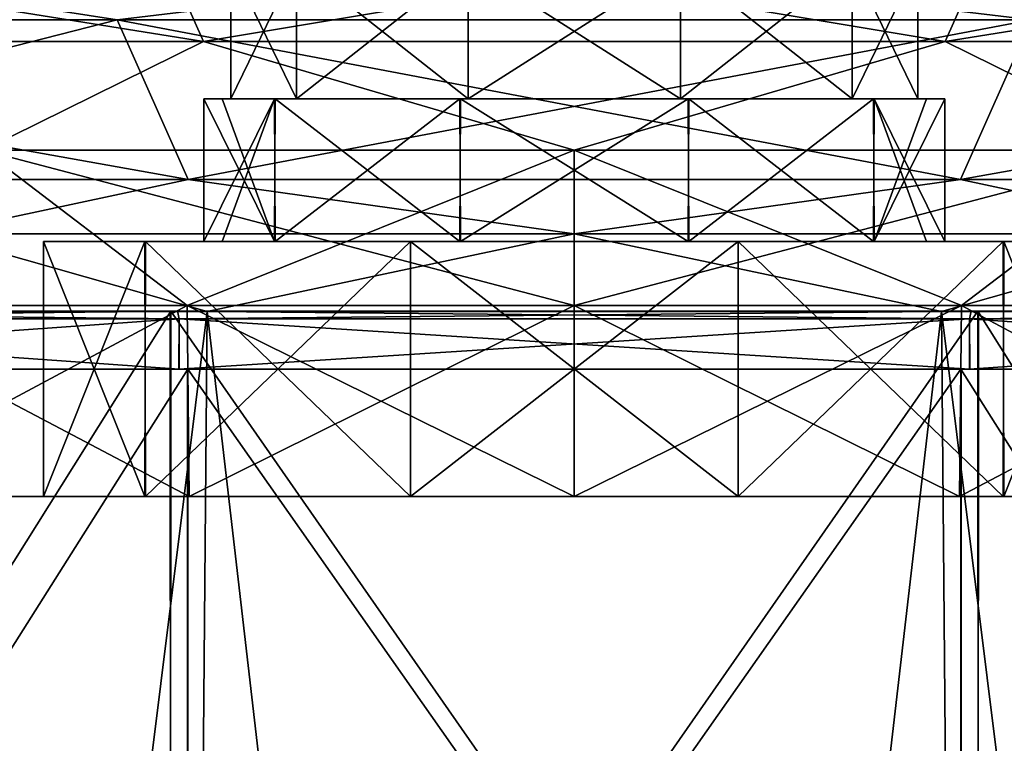
# Model space of a CAD drawing. Units: millimetres. Extents: x -10 to 131, y -80 to 302.
# Drawn here: x 60 to 86, y 4 to 23 of the extents above; entities that cross this region are included whole.
import ezdxf

# ---------------------------------------------------------------- set-up
doc = ezdxf.new("R2010")
doc.units = ezdxf.units.MM
doc.header["$LTSCALE"] = 81.481481
for name, color, linetype in [('1', 7, 'CONTINUOUS'), ('2', 7, 'CONTINUOUS'), ('20', 7, 'CONTINUOUS'), ('21', 7, 'CONTINUOUS'), ('22', 7, 'CONTINUOUS'), ('23', 7, 'CONTINUOUS'), ('24', 7, 'CONTINUOUS'), ('25', 7, 'CONTINUOUS'), ('3', 7, 'CONTINUOUS'), ('4', 7, 'CONTINUOUS'), ('43', 7, 'CONTINUOUS'), ('44', 7, 'CONTINUOUS'), ('45', 7, 'CONTINUOUS'), ('46', 7, 'CONTINUOUS'), ('47', 7, 'CONTINUOUS'), ('48', 7, 'CONTINUOUS'), ('49', 7, 'CONTINUOUS'), ('5', 7, 'CONTINUOUS'), ('53', 7, 'CONTINUOUS'), ('54', 7, 'CONTINUOUS'), ('55', 7, 'CONTINUOUS'), ('56', 7, 'CONTINUOUS'), ('57', 7, 'CONTINUOUS'), ('58', 7, 'CONTINUOUS'), ('59', 7, 'CONTINUOUS'), ('6', 7, 'CONTINUOUS'), ('60', 7, 'CONTINUOUS'), ('61', 7, 'CONTINUOUS'), ('62', 7, 'CONTINUOUS'), ('64', 7, 'CONTINUOUS'), ('65', 7, 'CONTINUOUS'), ('7', 7, 'CONTINUOUS'), ('8', 7, 'CONTINUOUS')]:
    doc.layers.add(name, color=color, linetype=linetype)

msp = doc.modelspace()

# ---------------------------------------------------------------- linework, layer by layer
at = {"layer": '1', "linetype": 'Continuous'}
for points in [[(55.116, -67.054, 34.208), (64.643, -67.054, 38.154), (48.212, 14.988, 33.423), (55.116, -67.054, 34.208)], [(48.212, 14.988, 33.423), (64.643, -67.054, 38.154), (65.354, 14.988, 41.678), (48.212, 14.988, 33.423)], [(64.643, -67.054, 38.154), (74.866, -67.054, 39.5), (65.354, 14.988, 41.678), (64.643, -67.054, 38.154)], [(65.354, 14.988, 41.678), (74.866, -67.054, 39.5), (84.379, 14.988, 41.678), (65.354, 14.988, 41.678)], [(74.866, -67.054, 39.5), (85.09, -67.054, 38.154), (84.379, 14.988, 41.678), (74.866, -67.054, 39.5)], [(85.09, -67.054, 38.154), (94.616, -67.054, 34.208), (84.379, 14.988, 41.678), (85.09, -67.054, 38.154)], [(84.379, 14.988, 41.678), (94.616, -67.054, 34.208), (101.521, 14.988, 33.423), (84.379, 14.988, 41.678)]]:
    msp.add_3dface(points, dxfattribs=at)
at = {"layer": '2', "linetype": 'Continuous'}
for points in [[(48.212, 14.988, -33.423), (65.354, 14.988, -41.678), (55.116, -67.054, -34.208), (48.212, 14.988, -33.423)], [(55.116, -67.054, -34.208), (65.354, 14.988, -41.678), (64.643, -67.054, -38.154), (55.116, -67.054, -34.208)], [(64.643, -67.054, -38.154), (65.354, 14.988, -41.678), (74.866, -67.054, -39.5), (64.643, -67.054, -38.154)], [(65.354, 14.988, -41.678), (84.379, 14.988, -41.678), (74.866, -67.054, -39.5), (65.354, 14.988, -41.678)], [(74.866, -67.054, -39.5), (84.379, 14.988, -41.678), (85.09, -67.054, -38.154), (74.866, -67.054, -39.5)], [(84.379, 14.988, -41.678), (101.521, 14.988, -33.423), (85.09, -67.054, -38.154), (84.379, 14.988, -41.678)], [(85.09, -67.054, -38.154), (101.521, 14.988, -33.423), (94.616, -67.054, -34.208), (85.09, -67.054, -38.154)]]:
    msp.add_3dface(points, dxfattribs=at)
at = {"layer": '20', "linetype": 'Continuous'}
for points in [[(63.716, 25.455, -48.855), (43.623, 25.455, -39.179), (65.26, 21.986, -42.088), (63.716, 25.455, -48.855)], [(65.26, 21.986, -42.088), (43.623, 25.455, -39.179), (47.95, 21.986, -33.752), (65.26, 21.986, -42.088)], [(86.017, 25.455, -48.855), (63.716, 25.455, -48.855), (84.473, 21.986, -42.088), (86.017, 25.455, -48.855)], [(84.473, 21.986, -42.088), (63.716, 25.455, -48.855), (65.26, 21.986, -42.088), (84.473, 21.986, -42.088)], [(101.783, 21.986, -33.752), (86.017, 25.455, -48.855), (84.473, 21.986, -42.088), (101.783, 21.986, -33.752)]]:
    msp.add_3dface(points, dxfattribs=at)
at = {"layer": '21', "linetype": 'Continuous'}
for points in [[(43.623, 25.455, 39.179), (63.716, 25.455, 48.855), (47.95, 21.986, 33.752), (43.623, 25.455, 39.179)], [(47.95, 21.986, 33.752), (63.716, 25.455, 48.855), (65.26, 21.986, 42.088), (47.95, 21.986, 33.752)], [(63.716, 25.455, 48.855), (86.017, 25.455, 48.855), (65.26, 21.986, 42.088), (63.716, 25.455, 48.855)], [(65.26, 21.986, 42.088), (86.017, 25.455, 48.855), (84.473, 21.986, 42.088), (65.26, 21.986, 42.088)], [(86.017, 25.455, 48.855), (106.11, 25.455, 39.179), (84.473, 21.986, 42.088), (86.017, 25.455, 48.855)], [(84.473, 21.986, 42.088), (106.11, 25.455, 39.179), (101.783, 21.986, 33.752), (84.473, 21.986, 42.088)]]:
    msp.add_3dface(points, dxfattribs=at)
at = {"layer": '22', "linetype": 'Continuous'}
for points in [[(47.95, 21.986, 33.752), (65.26, 21.986, 42.088), (59.549, 19.17, 36.98), (47.95, 21.986, 33.752)], [(59.549, 19.17, 36.98), (65.26, 21.986, 42.088), (74.866, 19.17, 40.027), (59.549, 19.17, 36.98)], [(65.26, 21.986, 42.088), (84.473, 21.986, 42.088), (74.866, 19.17, 40.027), (65.26, 21.986, 42.088)], [(74.866, 19.17, 40.027), (84.473, 21.986, 42.088), (90.184, 19.17, 36.98), (74.866, 19.17, 40.027)], [(84.473, 21.986, 42.088), (101.783, 21.986, 33.752), (90.184, 19.17, 36.98), (84.473, 21.986, 42.088)], [(55.49, 15.147, 33.561), (59.549, 19.17, 36.98), (64.836, 15.147, 37.433), (55.49, 15.147, 33.561)], [(59.549, 19.17, 36.98), (74.866, 19.17, 40.027), (64.836, 15.147, 37.433), (59.549, 19.17, 36.98)], [(64.836, 15.147, 37.433), (74.866, 19.17, 40.027), (74.866, 15.147, 38.753), (64.836, 15.147, 37.433)], [(74.866, 19.17, 40.027), (90.184, 19.17, 36.98), (74.866, 15.147, 38.753), (74.866, 19.17, 40.027)], [(74.866, 15.147, 38.753), (90.184, 19.17, 36.98), (84.897, 15.147, 37.433), (74.866, 15.147, 38.753)], [(84.897, 15.147, 37.433), (90.184, 19.17, 36.98), (94.243, 15.147, 33.561), (84.897, 15.147, 37.433)]]:
    msp.add_3dface(points, dxfattribs=at)
at = {"layer": '23', "linetype": 'Continuous'}
for points in [[(65.26, 21.986, -42.088), (47.95, 21.986, -33.752), (59.549, 19.17, -36.98), (65.26, 21.986, -42.088)], [(74.866, 19.17, -40.027), (65.26, 21.986, -42.088), (59.549, 19.17, -36.98), (74.866, 19.17, -40.027)], [(84.473, 21.986, -42.088), (65.26, 21.986, -42.088), (74.866, 19.17, -40.027), (84.473, 21.986, -42.088)], [(90.184, 19.17, -36.98), (84.473, 21.986, -42.088), (74.866, 19.17, -40.027), (90.184, 19.17, -36.98)], [(101.783, 21.986, -33.752), (84.473, 21.986, -42.088), (90.184, 19.17, -36.98), (101.783, 21.986, -33.752)], [(64.836, 15.147, -37.433), (59.549, 19.17, -36.98), (55.49, 15.147, -33.561), (64.836, 15.147, -37.433)], [(74.866, 19.17, -40.027), (59.549, 19.17, -36.98), (74.866, 15.147, -38.753), (74.866, 19.17, -40.027)], [(74.866, 15.147, -38.753), (59.549, 19.17, -36.98), (64.836, 15.147, -37.433), (74.866, 15.147, -38.753)], [(90.184, 19.17, -36.98), (74.866, 19.17, -40.027), (84.897, 15.147, -37.433), (90.184, 19.17, -36.98)], [(84.897, 15.147, -37.433), (74.866, 19.17, -40.027), (74.866, 15.147, -38.753), (84.897, 15.147, -37.433)], [(94.243, 15.147, -33.561), (90.184, 19.17, -36.98), (84.897, 15.147, -37.433), (94.243, 15.147, -33.561)]]:
    msp.add_3dface(points, dxfattribs=at)
at = {"layer": '24', "linetype": 'Continuous'}
for points in [[(55.59, 10.2, -33.392), (64.885, 10.2, -37.242), (55.49, 15.147, -33.561), (55.59, 10.2, -33.392)], [(64.885, 10.2, -37.242), (64.836, 15.147, -37.433), (55.49, 15.147, -33.561), (64.885, 10.2, -37.242)], [(64.885, 10.2, -37.242), (74.866, 10.2, -38.557), (64.836, 15.147, -37.433), (64.885, 10.2, -37.242)], [(74.866, 10.2, -38.557), (74.866, 15.147, -38.753), (64.836, 15.147, -37.433), (74.866, 10.2, -38.557)], [(74.866, 10.2, -38.557), (84.847, 10.2, -37.242), (74.866, 15.147, -38.753), (74.866, 10.2, -38.557)], [(84.847, 10.2, -37.242), (84.897, 15.147, -37.433), (74.866, 15.147, -38.753), (84.847, 10.2, -37.242)], [(84.847, 10.2, -37.242), (94.143, 10.2, -33.392), (84.897, 15.147, -37.433), (84.847, 10.2, -37.242)], [(94.143, 10.2, -33.392), (94.243, 15.147, -33.561), (84.897, 15.147, -37.433), (94.143, 10.2, -33.392)]]:
    msp.add_3dface(points, dxfattribs=at)
at = {"layer": '25', "linetype": 'Continuous'}
for points in [[(55.59, 10.2, 33.392), (55.49, 15.147, 33.561), (64.836, 15.147, 37.433), (55.59, 10.2, 33.392)], [(64.885, 10.2, 37.242), (55.59, 10.2, 33.392), (64.836, 15.147, 37.433), (64.885, 10.2, 37.242)], [(64.885, 10.2, 37.242), (64.836, 15.147, 37.433), (74.866, 15.147, 38.753), (64.885, 10.2, 37.242)], [(74.866, 10.2, 38.557), (64.885, 10.2, 37.242), (74.866, 15.147, 38.753), (74.866, 10.2, 38.557)], [(84.847, 10.2, 37.242), (74.866, 10.2, 38.557), (84.897, 15.147, 37.433), (84.847, 10.2, 37.242)], [(74.866, 10.2, 38.557), (74.866, 15.147, 38.753), (84.897, 15.147, 37.433), (74.866, 10.2, 38.557)], [(94.143, 10.2, 33.392), (84.847, 10.2, 37.242), (94.243, 15.147, 33.561), (94.143, 10.2, 33.392)], [(84.847, 10.2, 37.242), (84.897, 15.147, 37.433), (94.243, 15.147, 33.561), (84.847, 10.2, 37.242)]]:
    msp.add_3dface(points, dxfattribs=at)
at = {"layer": '3', "linetype": 'Continuous'}
for points in [[(46.835, 18.408, -35.15), (64.862, 18.408, -43.831), (58.263, 17, -40.084), (46.835, 18.408, -35.15)], [(58.263, 17, -40.084), (64.862, 18.408, -43.831), (74.866, 17, -43.387), (58.263, 17, -40.084)], [(64.862, 18.408, -43.831), (84.871, 18.408, -43.831), (74.866, 17, -43.387), (64.862, 18.408, -43.831)], [(74.866, 17, -43.387), (84.871, 18.408, -43.831), (91.47, 17, -40.084), (74.866, 17, -43.387)], [(84.871, 18.408, -43.831), (102.898, 18.408, -35.15), (91.47, 17, -40.084), (84.871, 18.408, -43.831)], [(65.354, 14.988, -41.678), (48.212, 14.988, -33.423), (58.263, 17, -40.084), (65.354, 14.988, -41.678)], [(65.354, 14.988, -41.678), (58.263, 17, -40.084), (74.866, 17, -43.387), (65.354, 14.988, -41.678)], [(84.379, 14.988, -41.678), (65.354, 14.988, -41.678), (74.866, 17, -43.387), (84.379, 14.988, -41.678)], [(84.379, 14.988, -41.678), (74.866, 17, -43.387), (91.47, 17, -40.084), (84.379, 14.988, -41.678)], [(101.521, 14.988, -33.423), (84.379, 14.988, -41.678), (91.47, 17, -40.084), (101.521, 14.988, -33.423)]]:
    msp.add_3dface(points, dxfattribs=at)
at = {"layer": '4', "linetype": 'Continuous'}
for points in [[(46.835, 18.408, 35.15), (58.263, 17, 40.084), (64.862, 18.408, 43.831), (46.835, 18.408, 35.15)], [(58.263, 17, 40.084), (74.866, 17, 43.387), (64.862, 18.408, 43.831), (58.263, 17, 40.084)], [(64.862, 18.408, 43.831), (74.866, 17, 43.387), (84.871, 18.408, 43.831), (64.862, 18.408, 43.831)], [(74.866, 17, 43.387), (91.47, 17, 40.084), (84.871, 18.408, 43.831), (74.866, 17, 43.387)], [(84.871, 18.408, 43.831), (91.47, 17, 40.084), (102.898, 18.408, 35.15), (84.871, 18.408, 43.831)], [(48.212, 14.988, 33.423), (65.354, 14.988, 41.678), (58.263, 17, 40.084), (48.212, 14.988, 33.423)], [(65.354, 14.988, 41.678), (74.866, 17, 43.387), (58.263, 17, 40.084), (65.354, 14.988, 41.678)], [(65.354, 14.988, 41.678), (84.379, 14.988, 41.678), (74.866, 17, 43.387), (65.354, 14.988, 41.678)], [(84.379, 14.988, 41.678), (91.47, 17, 40.084), (74.866, 17, 43.387), (84.379, 14.988, 41.678)], [(84.379, 14.988, 41.678), (101.521, 14.988, 33.423), (91.47, 17, 40.084), (84.379, 14.988, 41.678)]]:
    msp.add_3dface(points, dxfattribs=at)
at = {"layer": '43', "linetype": 'Continuous'}
for points in [[(61.116, 10.2), (63.754, 10.2, -8.099), (36.309, 10.2), (61.116, 10.2)], [(36.309, 10.2), (63.754, 10.2, -8.099), (37.624, 10.2, -9.981), (36.309, 10.2)], [(37.624, 10.2, 9.981), (61.116, 10.2), (36.309, 10.2), (37.624, 10.2, 9.981)], [(63.754, 10.2, -8.099), (70.62, 10.2, -13.078), (37.624, 10.2, -9.981), (63.754, 10.2, -8.099)], [(37.624, 10.2, -9.981), (70.62, 10.2, -13.078), (108.259, 10.2, -19.277), (37.624, 10.2, -9.981)], [(63.737, 10.2, 8.075), (61.116, 10.2), (37.624, 10.2, 9.981), (63.737, 10.2, 8.075)], [(70.626, 10.2, 13.079), (63.737, 10.2, 8.075), (37.624, 10.2, 9.981), (70.626, 10.2, 13.079)], [(41.474, 10.2, 19.277), (70.626, 10.2, 13.079), (37.624, 10.2, 9.981), (41.474, 10.2, 19.277)], [(41.474, 10.2, -19.277), (37.624, 10.2, -9.981), (108.259, 10.2, -19.277), (41.474, 10.2, -19.277)], [(79.113, 10.2, 13.078), (70.626, 10.2, 13.079), (41.474, 10.2, 19.277), (79.113, 10.2, 13.078)], [(112.109, 10.2, 9.981), (79.113, 10.2, 13.078), (41.474, 10.2, 19.277), (112.109, 10.2, 9.981)], [(108.259, 10.2, 19.277), (112.109, 10.2, 9.981), (41.474, 10.2, 19.277), (108.259, 10.2, 19.277)], [(47.602, 10.2, 27.264), (108.259, 10.2, 19.277), (41.474, 10.2, 19.277), (47.602, 10.2, 27.264)], [(47.602, 10.2, -27.264), (41.474, 10.2, -19.277), (102.131, 10.2, -27.264), (47.602, 10.2, -27.264)], [(102.131, 10.2, -27.264), (41.474, 10.2, -19.277), (108.259, 10.2, -19.277), (102.131, 10.2, -27.264)], [(102.131, 10.2, 27.264), (108.259, 10.2, 19.277), (47.602, 10.2, 27.264), (102.131, 10.2, 27.264)], [(55.59, 10.2, 33.392), (102.131, 10.2, 27.264), (47.602, 10.2, 27.264), (55.59, 10.2, 33.392)], [(55.59, 10.2, -33.392), (47.602, 10.2, -27.264), (94.143, 10.2, -33.392), (55.59, 10.2, -33.392)], [(94.143, 10.2, -33.392), (47.602, 10.2, -27.264), (102.131, 10.2, -27.264), (94.143, 10.2, -33.392)], [(94.143, 10.2, 33.392), (102.131, 10.2, 27.264), (55.59, 10.2, 33.392), (94.143, 10.2, 33.392)], [(64.885, 10.2, 37.242), (94.143, 10.2, 33.392), (55.59, 10.2, 33.392), (64.885, 10.2, 37.242)], [(64.885, 10.2, -37.242), (55.59, 10.2, -33.392), (84.847, 10.2, -37.242), (64.885, 10.2, -37.242)], [(84.847, 10.2, -37.242), (55.59, 10.2, -33.392), (94.143, 10.2, -33.392), (84.847, 10.2, -37.242)], [(84.847, 10.2, 37.242), (94.143, 10.2, 33.392), (64.885, 10.2, 37.242), (84.847, 10.2, 37.242)], [(74.866, 10.2, 38.557), (84.847, 10.2, 37.242), (64.885, 10.2, 37.242), (74.866, 10.2, 38.557)], [(74.866, 10.2, -38.557), (64.885, 10.2, -37.242), (84.847, 10.2, -37.242), (74.866, 10.2, -38.557)], [(70.62, 10.2, -13.078), (79.107, 10.2, -13.079), (108.259, 10.2, -19.277), (70.62, 10.2, -13.078)], [(79.107, 10.2, -13.079), (85.996, 10.2, -8.075), (112.109, 10.2, -9.981), (79.107, 10.2, -13.079)], [(108.259, 10.2, -19.277), (79.107, 10.2, -13.079), (112.109, 10.2, -9.981), (108.259, 10.2, -19.277)], [(85.979, 10.2, 8.099), (79.113, 10.2, 13.078), (112.109, 10.2, 9.981), (85.979, 10.2, 8.099)], [(88.616, 10.2), (85.979, 10.2, 8.099), (113.424, 10.2), (88.616, 10.2)], [(113.424, 10.2), (85.979, 10.2, 8.099), (112.109, 10.2, 9.981), (113.424, 10.2)], [(85.996, 10.2, -8.075), (88.616, 10.2), (112.109, 10.2, -9.981), (85.996, 10.2, -8.075)]]:
    msp.add_3dface(points, dxfattribs=at)
at = {"layer": '44', "linetype": 'Continuous'}
for points in [[(63.754, 10.2, -8.099), (61.116, 10.2), (63.737, 16.8, -8.075), (63.754, 10.2, -8.099)], [(61.116, 10.2), (61.116, 16.8), (63.737, 16.8, -8.075), (61.116, 10.2)], [(70.626, 16.8, -13.079), (63.754, 10.2, -8.099), (63.737, 16.8, -8.075), (70.626, 16.8, -13.079)], [(70.62, 10.2, -13.078), (63.754, 10.2, -8.099), (70.626, 16.8, -13.079), (70.62, 10.2, -13.078)], [(79.107, 10.2, -13.079), (70.62, 10.2, -13.078), (70.626, 16.8, -13.079), (79.107, 10.2, -13.079)], [(79.113, 16.8, -13.078), (79.107, 10.2, -13.079), (70.626, 16.8, -13.079), (79.113, 16.8, -13.078)], [(85.996, 10.2, -8.075), (79.107, 10.2, -13.079), (85.979, 16.8, -8.099), (85.996, 10.2, -8.075)], [(85.979, 16.8, -8.099), (79.107, 10.2, -13.079), (79.113, 16.8, -13.078), (85.979, 16.8, -8.099)], [(88.616, 16.8), (85.996, 10.2, -8.075), (85.979, 16.8, -8.099), (88.616, 16.8)], [(88.616, 10.2), (85.996, 10.2, -8.075), (88.616, 16.8), (88.616, 10.2)]]:
    msp.add_3dface(points, dxfattribs=at)
at = {"layer": '45', "linetype": 'Continuous'}
for points in [[(63.737, 16.8, -8.075), (61.116, 16.8), (67.118, 16.8, -5.668), (63.737, 16.8, -8.075)], [(61.116, 16.8), (63.754, 16.8, 8.099), (65.266, 16.8), (61.116, 16.8)], [(61.116, 16.8), (65.266, 16.8), (65.743, 16.8, -2.985), (61.116, 16.8)], [(67.118, 16.8, -5.668), (61.116, 16.8), (65.743, 16.8, -2.985), (67.118, 16.8, -5.668)], [(79.113, 16.8, -13.078), (70.626, 16.8, -13.079), (63.737, 16.8, -8.075), (79.113, 16.8, -13.078)], [(79.113, 16.8, -13.078), (63.737, 16.8, -8.075), (71.915, 16.8, -9.135), (79.113, 16.8, -13.078)], [(71.915, 16.8, -9.135), (63.737, 16.8, -8.075), (67.118, 16.8, -5.668), (71.915, 16.8, -9.135)], [(63.754, 16.8, 8.099), (70.62, 16.8, 13.078), (71.899, 16.8, 9.129), (63.754, 16.8, 8.099)], [(65.266, 16.8), (63.754, 16.8, 8.099), (67.102, 16.8, 5.646), (65.266, 16.8)], [(67.102, 16.8, 5.646), (63.754, 16.8, 8.099), (71.899, 16.8, 9.129), (67.102, 16.8, 5.646)], [(79.107, 16.8, 13.079), (85.996, 16.8, 8.075), (70.62, 16.8, 13.078), (79.107, 16.8, 13.079)], [(70.62, 16.8, 13.078), (85.996, 16.8, 8.075), (77.818, 16.8, 9.135), (70.62, 16.8, 13.078)], [(71.899, 16.8, 9.129), (70.62, 16.8, 13.078), (77.818, 16.8, 9.135), (71.899, 16.8, 9.129)], [(77.834, 16.8, -9.129), (79.113, 16.8, -13.078), (71.915, 16.8, -9.135), (77.834, 16.8, -9.129)], [(77.818, 16.8, 9.135), (85.996, 16.8, 8.075), (82.615, 16.8, 5.668), (77.818, 16.8, 9.135)], [(85.979, 16.8, -8.099), (79.113, 16.8, -13.078), (77.834, 16.8, -9.129), (85.979, 16.8, -8.099)], [(82.631, 16.8, -5.646), (85.979, 16.8, -8.099), (77.834, 16.8, -9.129), (82.631, 16.8, -5.646)], [(85.996, 16.8, 8.075), (88.616, 16.8), (82.615, 16.8, 5.668), (85.996, 16.8, 8.075)], [(82.615, 16.8, 5.668), (88.616, 16.8), (83.99, 16.8, 2.985), (82.615, 16.8, 5.668)], [(84.466, 16.8), (85.979, 16.8, -8.099), (82.631, 16.8, -5.646), (84.466, 16.8)], [(83.99, 16.8, 2.985), (88.616, 16.8), (84.466, 16.8), (83.99, 16.8, 2.985)], [(88.616, 16.8), (85.979, 16.8, -8.099), (84.466, 16.8), (88.616, 16.8)]]:
    msp.add_3dface(points, dxfattribs=at)
at = {"layer": '46', "linetype": 'Continuous'}
for points in [[(61.116, 10.2), (63.737, 10.2, 8.075), (61.116, 16.8), (61.116, 10.2)], [(61.116, 16.8), (63.737, 10.2, 8.075), (63.754, 16.8, 8.099), (61.116, 16.8)], [(63.737, 10.2, 8.075), (70.626, 10.2, 13.079), (63.754, 16.8, 8.099), (63.737, 10.2, 8.075)], [(70.626, 10.2, 13.079), (70.62, 16.8, 13.078), (63.754, 16.8, 8.099), (70.626, 10.2, 13.079)], [(70.626, 10.2, 13.079), (79.107, 16.8, 13.079), (70.62, 16.8, 13.078), (70.626, 10.2, 13.079)], [(70.626, 10.2, 13.079), (79.113, 10.2, 13.078), (79.107, 16.8, 13.079), (70.626, 10.2, 13.079)], [(79.113, 10.2, 13.078), (85.979, 10.2, 8.099), (79.107, 16.8, 13.079), (79.113, 10.2, 13.078)], [(85.979, 10.2, 8.099), (85.996, 16.8, 8.075), (79.107, 16.8, 13.079), (85.979, 10.2, 8.099)], [(85.979, 10.2, 8.099), (88.616, 10.2), (85.996, 16.8, 8.075), (85.979, 10.2, 8.099)], [(88.616, 10.2), (88.616, 16.8), (85.996, 16.8, 8.075), (88.616, 10.2)]]:
    msp.add_3dface(points, dxfattribs=at)
at = {"layer": '47', "linetype": 'Continuous'}
for points in [[(65.266, 16.8), (67.102, 16.8, 5.646), (65.266, 20.5), (65.266, 16.8)], [(65.266, 20.5), (67.102, 16.8, 5.646), (65.743, 20.5, 2.985), (65.266, 20.5)], [(65.743, 20.5, 2.985), (67.102, 16.8, 5.646), (67.118, 20.5, 5.668), (65.743, 20.5, 2.985)], [(67.102, 16.8, 5.646), (71.899, 16.8, 9.129), (67.118, 20.5, 5.668), (67.102, 16.8, 5.646)], [(67.118, 20.5, 5.668), (71.899, 16.8, 9.129), (71.915, 20.5, 9.135), (67.118, 20.5, 5.668)], [(71.899, 16.8, 9.129), (77.818, 16.8, 9.135), (71.915, 20.5, 9.135), (71.899, 16.8, 9.129)], [(71.915, 20.5, 9.135), (77.818, 16.8, 9.135), (77.834, 20.5, 9.129), (71.915, 20.5, 9.135)], [(77.818, 16.8, 9.135), (82.615, 16.8, 5.668), (77.834, 20.5, 9.129), (77.818, 16.8, 9.135)], [(77.834, 20.5, 9.129), (82.615, 16.8, 5.668), (82.631, 20.5, 5.646), (77.834, 20.5, 9.129)], [(82.615, 16.8, 5.668), (83.99, 16.8, 2.985), (82.631, 20.5, 5.646), (82.615, 16.8, 5.668)], [(83.99, 16.8, 2.985), (84.466, 16.8), (82.631, 20.5, 5.646), (83.99, 16.8, 2.985)], [(82.631, 20.5, 5.646), (84.466, 16.8), (84.466, 20.5), (82.631, 20.5, 5.646)]]:
    msp.add_3dface(points, dxfattribs=at)
at = {"layer": '48', "linetype": 'Continuous'}
for points in [[(65.743, 16.8, -2.985), (65.266, 16.8), (67.102, 20.5, -5.646), (65.743, 16.8, -2.985)], [(65.266, 16.8), (65.266, 20.5), (67.102, 20.5, -5.646), (65.266, 16.8)], [(67.118, 16.8, -5.668), (65.743, 16.8, -2.985), (67.102, 20.5, -5.646), (67.118, 16.8, -5.668)], [(71.899, 20.5, -9.129), (67.118, 16.8, -5.668), (67.102, 20.5, -5.646), (71.899, 20.5, -9.129)], [(71.915, 16.8, -9.135), (67.118, 16.8, -5.668), (71.899, 20.5, -9.129), (71.915, 16.8, -9.135)], [(77.818, 20.5, -9.135), (71.915, 16.8, -9.135), (71.899, 20.5, -9.129), (77.818, 20.5, -9.135)], [(77.834, 16.8, -9.129), (71.915, 16.8, -9.135), (77.818, 20.5, -9.135), (77.834, 16.8, -9.129)], [(82.615, 20.5, -5.668), (77.834, 16.8, -9.129), (77.818, 20.5, -9.135), (82.615, 20.5, -5.668)], [(82.631, 16.8, -5.646), (77.834, 16.8, -9.129), (82.615, 20.5, -5.668), (82.631, 16.8, -5.646)], [(83.99, 20.5, -2.985), (82.631, 16.8, -5.646), (82.615, 20.5, -5.668), (83.99, 20.5, -2.985)], [(84.466, 16.8), (82.631, 16.8, -5.646), (84.466, 20.5), (84.466, 16.8)], [(84.466, 20.5), (82.631, 16.8, -5.646), (83.99, 20.5, -2.985), (84.466, 20.5)]]:
    msp.add_3dface(points, dxfattribs=at)
at = {"layer": '49', "linetype": 'Continuous'}
for points in [[(65.266, 20.5), (65.743, 20.5, 2.985), (65.966, 20.5, 0), (65.266, 20.5)], [(67.102, 20.5, -5.646), (65.266, 20.5), (65.966, 20.5, 0), (67.102, 20.5, -5.646)], [(65.743, 20.5, 2.985), (67.118, 20.5, 5.668), (65.966, 20.5, 0), (65.743, 20.5, 2.985)], [(65.966, 20.5, 0), (67.118, 20.5, 5.668), (67.667, 20.5, 5.232), (65.966, 20.5, 0)], [(67.102, 20.5, -5.646), (65.966, 20.5, 0), (67.667, 20.5, -5.232), (67.102, 20.5, -5.646)], [(71.899, 20.5, -9.129), (67.102, 20.5, -5.646), (67.667, 20.5, -5.232), (71.899, 20.5, -9.129)], [(67.118, 20.5, 5.668), (71.915, 20.5, 9.135), (67.667, 20.5, 5.232), (67.118, 20.5, 5.668)], [(67.667, 20.5, 5.232), (71.915, 20.5, 9.135), (72.117, 20.5, 8.464), (67.667, 20.5, 5.232)], [(72.117, 20.5, -8.464), (71.899, 20.5, -9.129), (67.667, 20.5, -5.232), (72.117, 20.5, -8.464)], [(77.818, 20.5, -9.135), (71.899, 20.5, -9.129), (77.616, 20.5, -8.464), (77.818, 20.5, -9.135)], [(77.616, 20.5, -8.464), (71.899, 20.5, -9.129), (72.117, 20.5, -8.464), (77.616, 20.5, -8.464)], [(71.915, 20.5, 9.135), (77.834, 20.5, 9.129), (72.117, 20.5, 8.464), (71.915, 20.5, 9.135)], [(72.117, 20.5, 8.464), (77.834, 20.5, 9.129), (77.616, 20.5, 8.464), (72.117, 20.5, 8.464)], [(77.616, 20.5, 8.464), (77.834, 20.5, 9.129), (82.066, 20.5, 5.232), (77.616, 20.5, 8.464)], [(82.066, 20.5, -5.232), (77.818, 20.5, -9.135), (77.616, 20.5, -8.464), (82.066, 20.5, -5.232)], [(82.615, 20.5, -5.668), (77.818, 20.5, -9.135), (82.066, 20.5, -5.232), (82.615, 20.5, -5.668)], [(77.834, 20.5, 9.129), (82.631, 20.5, 5.646), (82.066, 20.5, 5.232), (77.834, 20.5, 9.129)], [(82.066, 20.5, 5.232), (82.631, 20.5, 5.646), (83.766, 20.5), (82.066, 20.5, 5.232)], [(83.766, 20.5), (82.615, 20.5, -5.668), (82.066, 20.5, -5.232), (83.766, 20.5)], [(83.99, 20.5, -2.985), (82.615, 20.5, -5.668), (83.766, 20.5), (83.99, 20.5, -2.985)], [(82.631, 20.5, 5.646), (84.466, 20.5), (83.766, 20.5), (82.631, 20.5, 5.646)], [(84.466, 20.5), (83.99, 20.5, -2.985), (83.766, 20.5), (84.466, 20.5)]]:
    msp.add_3dface(points, dxfattribs=at)
at = {"layer": '5', "linetype": 'Continuous'}
for points in [[(46.835, 18.408, 35.15), (64.862, 18.408, 43.831), (41.673, 22.547, 41.624), (46.835, 18.408, 35.15)], [(41.673, 22.547, 41.624), (64.862, 18.408, 43.831), (63.02, 22.547, 51.904), (41.673, 22.547, 41.624)], [(64.862, 18.408, 43.831), (84.871, 18.408, 43.831), (63.02, 22.547, 51.904), (64.862, 18.408, 43.831)], [(63.02, 22.547, 51.904), (84.871, 18.408, 43.831), (86.713, 22.547, 51.904), (63.02, 22.547, 51.904)], [(84.871, 18.408, 43.831), (102.898, 18.408, 35.15), (86.713, 22.547, 51.904), (84.871, 18.408, 43.831)]]:
    msp.add_3dface(points, dxfattribs=at)
at = {"layer": '53', "linetype": 'Continuous'}
for points in [[(67.667, 20.5, -5.232), (65.966, 20.5, 0), (67.666, 24, -5.231), (67.667, 20.5, -5.232)], [(65.966, 20.5, 0), (65.966, 24, 0), (67.666, 24, -5.231), (65.966, 20.5, 0)], [(67.667, 20.5, -5.232), (67.666, 24, -5.231), (72.116, 24, -8.464), (67.667, 20.5, -5.232)], [(72.117, 20.5, -8.464), (67.667, 20.5, -5.232), (72.116, 24, -8.464), (72.117, 20.5, -8.464)], [(72.117, 20.5, -8.464), (72.116, 24, -8.464), (77.617, 24, -8.464), (72.117, 20.5, -8.464)], [(77.616, 20.5, -8.464), (72.117, 20.5, -8.464), (77.617, 24, -8.464), (77.616, 20.5, -8.464)], [(82.066, 20.5, -5.232), (77.616, 20.5, -8.464), (82.067, 24, -5.231), (82.066, 20.5, -5.232)], [(77.616, 20.5, -8.464), (77.617, 24, -8.464), (82.067, 24, -5.231), (77.616, 20.5, -8.464)], [(83.766, 20.5), (82.066, 20.5, -5.232), (83.766, 24), (83.766, 20.5)], [(83.766, 24), (82.066, 20.5, -5.232), (82.067, 24, -5.231), (83.766, 24)]]:
    msp.add_3dface(points, dxfattribs=at)
at = {"layer": '54', "linetype": 'Continuous'}
for points in [[(65.966, 20.5, 0), (67.667, 20.5, 5.232), (65.966, 24, 0), (65.966, 20.5, 0)], [(67.667, 20.5, 5.232), (67.666, 24, 5.231), (65.966, 24, 0), (67.667, 20.5, 5.232)], [(67.667, 20.5, 5.232), (72.117, 20.5, 8.464), (67.666, 24, 5.231), (67.667, 20.5, 5.232)], [(72.117, 20.5, 8.464), (72.116, 24, 8.464), (67.666, 24, 5.231), (72.117, 20.5, 8.464)], [(72.117, 20.5, 8.464), (77.616, 20.5, 8.464), (72.116, 24, 8.464), (72.117, 20.5, 8.464)], [(77.616, 20.5, 8.464), (77.617, 24, 8.464), (72.116, 24, 8.464), (77.616, 20.5, 8.464)], [(77.616, 20.5, 8.464), (82.066, 20.5, 5.232), (77.617, 24, 8.464), (77.616, 20.5, 8.464)], [(82.066, 20.5, 5.232), (82.067, 24, 5.231), (77.617, 24, 8.464), (82.066, 20.5, 5.232)], [(82.066, 20.5, 5.232), (83.766, 20.5), (82.067, 24, 5.231), (82.066, 20.5, 5.232)], [(83.766, 20.5), (83.766, 24), (82.067, 24, 5.231), (83.766, 20.5)]]:
    msp.add_3dface(points, dxfattribs=at)
at = {"layer": '55', "linetype": 'Continuous'}
for points in [[(64.849, 13.5, 43.871), (46.828, -15, 35.197), (46.807, 13.5, 35.18), (64.849, 13.5, 43.871)], [(64.845, -15, 43.87), (46.828, -15, 35.197), (64.849, 13.5, 43.871), (64.845, -15, 43.87)], [(84.884, -15, 43.871), (64.845, -15, 43.87), (64.849, 13.5, 43.871), (84.884, -15, 43.871)], [(84.888, 13.5, 43.87), (84.884, -15, 43.871), (64.849, 13.5, 43.871), (84.888, 13.5, 43.87)], [(102.926, -15, 35.18), (84.884, -15, 43.871), (102.905, 13.5, 35.197), (102.926, -15, 35.18)], [(102.905, 13.5, 35.197), (84.884, -15, 43.871), (84.888, 13.5, 43.87), (102.905, 13.5, 35.197)]]:
    msp.add_3dface(points, dxfattribs=at)
at = {"layer": '56', "linetype": 'Continuous'}
for points in [[(64.849, -15, -43.871), (46.828, 13.5, -35.197), (46.807, -15, -35.18), (64.849, -15, -43.871)], [(64.845, 13.5, -43.87), (46.828, 13.5, -35.197), (64.849, -15, -43.871), (64.845, 13.5, -43.87)], [(84.884, 13.5, -43.871), (64.845, 13.5, -43.87), (64.849, -15, -43.871), (84.884, 13.5, -43.871)], [(84.888, -15, -43.87), (84.884, 13.5, -43.871), (64.849, -15, -43.871), (84.888, -15, -43.87)], [(102.926, 13.5, -35.18), (84.884, 13.5, -43.871), (102.905, -15, -35.197), (102.926, 13.5, -35.18)], [(102.905, -15, -35.197), (84.884, 13.5, -43.871), (84.888, -15, -43.87), (102.905, -15, -35.197)]]:
    msp.add_3dface(points, dxfattribs=at)
at = {"layer": '57', "linetype": 'Continuous'}
for points in [[(46.828, 13.5, -35.197), (64.845, 13.5, -43.87), (46.183, 13.5, -35.961), (46.828, 13.5, -35.197)], [(46.183, 13.5, -35.961), (64.845, 13.5, -43.87), (64.63, 13.5, -44.846), (46.183, 13.5, -35.961)], [(64.849, 13.5, 43.871), (46.807, 13.5, 35.18), (46.204, 13.5, 35.978), (64.849, 13.5, 43.871)], [(64.622, 13.5, 44.845), (64.849, 13.5, 43.871), (46.204, 13.5, 35.978), (64.622, 13.5, 44.845)], [(84.888, 13.5, 43.87), (64.849, 13.5, 43.871), (64.622, 13.5, 44.845), (84.888, 13.5, 43.87)], [(85.103, 13.5, 44.846), (84.888, 13.5, 43.87), (64.622, 13.5, 44.845), (85.103, 13.5, 44.846)], [(64.63, 13.5, -44.846), (64.845, 13.5, -43.87), (85.111, 13.5, -44.845), (64.63, 13.5, -44.846)], [(64.845, 13.5, -43.87), (84.884, 13.5, -43.871), (85.111, 13.5, -44.845), (64.845, 13.5, -43.87)], [(84.884, 13.5, -43.871), (102.926, 13.5, -35.18), (103.529, 13.5, -35.978), (84.884, 13.5, -43.871)], [(85.111, 13.5, -44.845), (84.884, 13.5, -43.871), (103.529, 13.5, -35.978), (85.111, 13.5, -44.845)], [(102.905, 13.5, 35.197), (84.888, 13.5, 43.87), (103.55, 13.5, 35.961), (102.905, 13.5, 35.197)], [(103.55, 13.5, 35.961), (84.888, 13.5, 43.87), (85.103, 13.5, 44.846), (103.55, 13.5, 35.961)]]:
    msp.add_3dface(points, dxfattribs=at)
at = {"layer": '58', "linetype": 'Continuous'}
for points in [[(64.63, 14.8, 44.847), (46.204, 13.5, 35.978), (46.186, 14.8, 35.964), (64.63, 14.8, 44.847)], [(64.622, 13.5, 44.845), (46.204, 13.5, 35.978), (64.63, 14.8, 44.847), (64.622, 13.5, 44.845)], [(85.103, 13.5, 44.846), (64.622, 13.5, 44.845), (85.103, 14.8, 44.847), (85.103, 13.5, 44.846)], [(85.103, 14.8, 44.847), (64.622, 13.5, 44.845), (64.63, 14.8, 44.847), (85.103, 14.8, 44.847)], [(103.55, 13.5, 35.961), (85.103, 13.5, 44.846), (103.547, 14.8, 35.964), (103.55, 13.5, 35.961)], [(103.547, 14.8, 35.964), (85.103, 13.5, 44.846), (85.103, 14.8, 44.847), (103.547, 14.8, 35.964)]]:
    msp.add_3dface(points, dxfattribs=at)
at = {"layer": '59', "linetype": 'Continuous'}
for points in [[(64.586, 15, 45.042), (46.186, 14.8, 35.964), (46.062, 15, 36.121), (64.586, 15, 45.042)], [(64.63, 14.8, 44.847), (46.186, 14.8, 35.964), (64.586, 15, 45.042), (64.63, 14.8, 44.847)], [(85.147, 15, 45.042), (64.63, 14.8, 44.847), (64.586, 15, 45.042), (85.147, 15, 45.042)], [(85.103, 14.8, 44.847), (64.63, 14.8, 44.847), (85.147, 15, 45.042), (85.103, 14.8, 44.847)], [(103.547, 14.8, 35.964), (85.103, 14.8, 44.847), (103.671, 15, 36.121), (103.547, 14.8, 35.964)], [(103.671, 15, 36.121), (85.103, 14.8, 44.847), (85.147, 15, 45.042), (103.671, 15, 36.121)]]:
    msp.add_3dface(points, dxfattribs=at)
at = {"layer": '6', "linetype": 'Continuous'}
for points in [[(63.02, 22.547, -51.904), (46.835, 18.408, -35.15), (41.673, 22.547, -41.624), (63.02, 22.547, -51.904)], [(64.862, 18.408, -43.831), (46.835, 18.408, -35.15), (63.02, 22.547, -51.904), (64.862, 18.408, -43.831)], [(86.713, 22.547, -51.904), (64.862, 18.408, -43.831), (63.02, 22.547, -51.904), (86.713, 22.547, -51.904)], [(84.871, 18.408, -43.831), (64.862, 18.408, -43.831), (86.713, 22.547, -51.904), (84.871, 18.408, -43.831)], [(102.898, 18.408, -35.15), (84.871, 18.408, -43.831), (108.06, 22.547, -41.624), (102.898, 18.408, -35.15)], [(108.06, 22.547, -41.624), (84.871, 18.408, -43.831), (86.713, 22.547, -51.904), (108.06, 22.547, -41.624)]]:
    msp.add_3dface(points, dxfattribs=at)
at = {"layer": '60', "linetype": 'Continuous'}
for points in [[(64.411, 15, -45.822), (45.56, 15, -36.744), (64.586, 15, -45.042), (64.411, 15, -45.822)], [(64.586, 15, -45.042), (45.56, 15, -36.744), (46.062, 15, -36.121), (64.586, 15, -45.042)], [(64.586, 15, 45.042), (46.062, 15, 36.121), (45.581, 15, 36.76), (64.586, 15, 45.042)], [(64.399, 15, 45.819), (64.586, 15, 45.042), (45.581, 15, 36.76), (64.399, 15, 45.819)], [(85.147, 15, 45.042), (64.586, 15, 45.042), (64.399, 15, 45.819), (85.147, 15, 45.042)], [(85.322, 15, 45.822), (85.147, 15, 45.042), (64.399, 15, 45.819), (85.322, 15, 45.822)], [(85.334, 15, -45.819), (64.411, 15, -45.822), (64.586, 15, -45.042), (85.334, 15, -45.819)], [(85.147, 15, -45.042), (85.334, 15, -45.819), (64.586, 15, -45.042), (85.147, 15, -45.042)], [(103.671, 15, 36.121), (85.147, 15, 45.042), (104.173, 15, 36.744), (103.671, 15, 36.121)], [(104.173, 15, 36.744), (85.147, 15, 45.042), (85.322, 15, 45.822), (104.173, 15, 36.744)], [(104.152, 15, -36.76), (85.334, 15, -45.819), (85.147, 15, -45.042), (104.152, 15, -36.76)], [(103.671, 15, -36.121), (104.152, 15, -36.76), (85.147, 15, -45.042), (103.671, 15, -36.121)]]:
    msp.add_3dface(points, dxfattribs=at)
at = {"layer": '61', "linetype": 'Continuous'}
for points in [[(64.411, -15, 45.822), (45.581, 15, 36.76), (45.56, -15, 36.744), (64.411, -15, 45.822)], [(64.399, 15, 45.819), (45.581, 15, 36.76), (64.411, -15, 45.822), (64.399, 15, 45.819)], [(85.322, 15, 45.822), (64.399, 15, 45.819), (64.411, -15, 45.822), (85.322, 15, 45.822)], [(85.334, -15, 45.819), (85.322, 15, 45.822), (64.411, -15, 45.822), (85.334, -15, 45.819)], [(104.173, 15, 36.744), (85.322, 15, 45.822), (104.152, -15, 36.76), (104.173, 15, 36.744)], [(104.152, -15, 36.76), (85.322, 15, 45.822), (85.334, -15, 45.819), (104.152, -15, 36.76)]]:
    msp.add_3dface(points, dxfattribs=at)
at = {"layer": '62', "linetype": 'Continuous'}
for points in [[(45.56, 15, -36.744), (64.411, 15, -45.822), (45.581, -15, -36.76), (45.56, 15, -36.744)], [(45.581, -15, -36.76), (64.411, 15, -45.822), (64.399, -15, -45.819), (45.581, -15, -36.76)], [(64.399, -15, -45.819), (64.411, 15, -45.822), (85.322, -15, -45.822), (64.399, -15, -45.819)], [(64.411, 15, -45.822), (85.334, 15, -45.819), (85.322, -15, -45.822), (64.411, 15, -45.822)], [(85.334, 15, -45.819), (104.152, 15, -36.76), (85.322, -15, -45.822), (85.334, 15, -45.819)], [(85.322, -15, -45.822), (104.152, 15, -36.76), (104.173, -15, -36.744), (85.322, -15, -45.822)]]:
    msp.add_3dface(points, dxfattribs=at)
at = {"layer": '64', "linetype": 'Continuous'}
for points in [[(64.586, 15, -45.042), (46.062, 15, -36.121), (64.63, 14.8, -44.847), (64.586, 15, -45.042)], [(64.63, 14.8, -44.847), (46.062, 15, -36.121), (46.186, 14.8, -35.964), (64.63, 14.8, -44.847)], [(85.147, 15, -45.042), (64.586, 15, -45.042), (85.103, 14.8, -44.847), (85.147, 15, -45.042)], [(85.103, 14.8, -44.847), (64.586, 15, -45.042), (64.63, 14.8, -44.847), (85.103, 14.8, -44.847)], [(103.547, 14.8, -35.964), (85.147, 15, -45.042), (85.103, 14.8, -44.847), (103.547, 14.8, -35.964)], [(103.671, 15, -36.121), (85.147, 15, -45.042), (103.547, 14.8, -35.964), (103.671, 15, -36.121)]]:
    msp.add_3dface(points, dxfattribs=at)
at = {"layer": '65', "linetype": 'Continuous'}
for points in [[(46.183, 13.5, -35.961), (64.63, 13.5, -44.846), (46.186, 14.8, -35.964), (46.183, 13.5, -35.961)], [(64.63, 13.5, -44.846), (64.63, 14.8, -44.847), (46.186, 14.8, -35.964), (64.63, 13.5, -44.846)], [(64.63, 13.5, -44.846), (85.111, 13.5, -44.845), (64.63, 14.8, -44.847), (64.63, 13.5, -44.846)], [(85.111, 13.5, -44.845), (85.103, 14.8, -44.847), (64.63, 14.8, -44.847), (85.111, 13.5, -44.845)], [(85.111, 13.5, -44.845), (103.529, 13.5, -35.978), (85.103, 14.8, -44.847), (85.111, 13.5, -44.845)], [(103.529, 13.5, -35.978), (103.547, 14.8, -35.964), (85.103, 14.8, -44.847), (103.529, 13.5, -35.978)]]:
    msp.add_3dface(points, dxfattribs=at)
at = {"layer": '7', "linetype": 'Continuous'}
for points in [[(63.02, 22.547, -51.904), (41.673, 22.547, -41.624), (53.859, 23.967, -50.717), (63.02, 22.547, -51.904)], [(63.02, 22.547, -51.904), (53.859, 23.967, -50.717), (74.866, 23.967, -54.896), (63.02, 22.547, -51.904)], [(86.713, 22.547, -51.904), (63.02, 22.547, -51.904), (74.866, 23.967, -54.896), (86.713, 22.547, -51.904)], [(86.713, 22.547, -51.904), (74.866, 23.967, -54.896), (95.874, 23.967, -50.717), (86.713, 22.547, -51.904)]]:
    msp.add_3dface(points, dxfattribs=at)
at = {"layer": '8', "linetype": 'Continuous'}
for points in [[(41.673, 22.547, 41.624), (63.02, 22.547, 51.904), (53.859, 23.967, 50.717), (41.673, 22.547, 41.624)], [(63.02, 22.547, 51.904), (74.866, 23.967, 54.896), (53.859, 23.967, 50.717), (63.02, 22.547, 51.904)], [(63.02, 22.547, 51.904), (86.713, 22.547, 51.904), (74.866, 23.967, 54.896), (63.02, 22.547, 51.904)], [(86.713, 22.547, 51.904), (95.874, 23.967, 50.717), (74.866, 23.967, 54.896), (86.713, 22.547, 51.904)]]:
    msp.add_3dface(points, dxfattribs=at)

doc.saveas('drawing.dxf')
